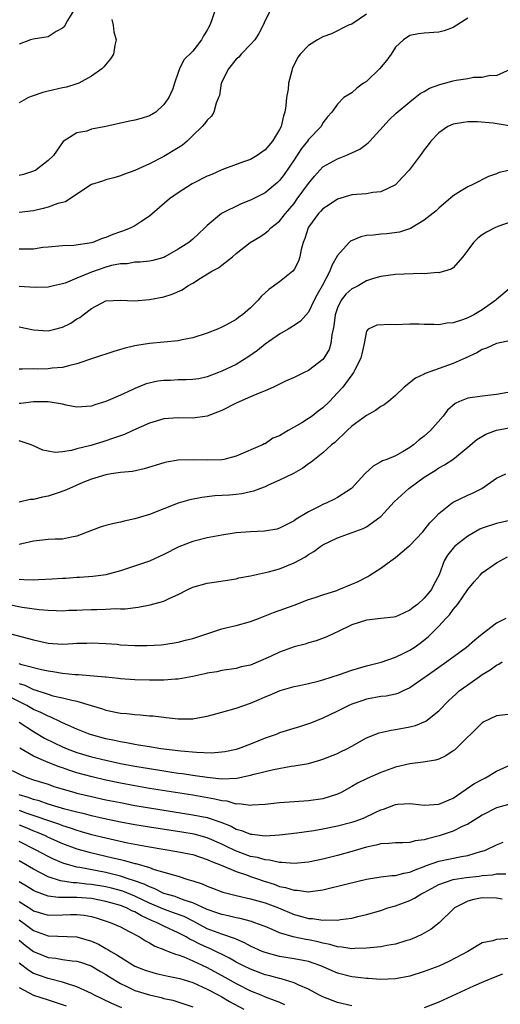
# Model space of a CAD drawing. Units: inches. Extents: x 2577000 to 2580000, y 1530000 to 1533000.
# Drawn here: x 2577961 to 2578028, y 1530224 to 1530360 of the extents above; entities that cross this region are included whole.
import ezdxf

# ---------------------------------------------------------------- set-up
doc = ezdxf.new("R2010")
doc.units = ezdxf.units.IN
doc.header["$MEASUREMENT"] = 0
doc.layers.add('LD25771530_2ft', color=53, linetype='Continuous')

msp = doc.modelspace()

# ---------------------------------------------------------------- linework, layer by layer
at = {"layer": 'LD25771530_2ft'}
for points, elevation in [([(2577995.72, 1530361), (2577995, 1530359.66), (2577994.71, 1530359), (2577994.11, 1530357.89), (2577993.56, 1530357), (2577993, 1530356.37), (2577991.71, 1530355), (2577991.38, 1530354.62), (2577991, 1530354.3), (2577989.92, 1530353), (2577988.94, 1530351), (2577988.69, 1530349.31), (2577988.58, 1530349), (2577988.25, 1530348.25), (2577987.91, 1530347), (2577987.57, 1530346.43), (2577987, 1530345.89), (2577986.64, 1530345.36), (2577986.29, 1530345), (2577985, 1530343.75), (2577984.21, 1530343), (2577983.56, 1530342.44), (2577983, 1530342.05), (2577981, 1530340.86), (2577979, 1530339.86), (2577977, 1530338.93), (2577975.58, 1530338.42), (2577975, 1530338.19), (2577974.07, 1530337.93), (2577973, 1530337.66), (2577972.52, 1530337.48), (2577971, 1530337.01), (2577969, 1530335.64), (2577967.4, 1530334.6), (2577967, 1530334.53), (2577966.36, 1530334.36), (2577965, 1530333.88), (2577964.31, 1530333.69), (2577963, 1530333.38), (2577961, 1530333.15)], 7816), ([(2577988.06, 1530361), (2577987.6, 1530359.6), (2577987.35, 1530359), (2577987.21, 1530358.79), (2577987, 1530358.35), (2577986.47, 1530357.53), (2577986.2, 1530357), (2577985, 1530355.43), (2577983.78, 1530354.22), (2577983.16, 1530353), (2577983, 1530352.49), (2577982.46, 1530351), (2577982.23, 1530350.23), (2577981.7, 1530349), (2577981, 1530348.04), (2577979.9, 1530347), (2577979, 1530346.47), (2577977.86, 1530346.14), (2577977, 1530345.87), (2577976.26, 1530345.74), (2577973, 1530345.03), (2577971, 1530344.63), (2577970.38, 1530344.38), (2577969, 1530344.16), (2577967.08, 1530342.92), (2577965.74, 1530341), (2577965, 1530340.33), (2577963.3, 1530339), (2577963, 1530338.84), (2577961.61, 1530338.39), (2577961, 1530338.25)], 7814), ([(2577968.52, 1530361), (2577967.67, 1530359.67), (2577967.21, 1530358.79), (2577967, 1530358.6), (2577966.13, 1530358.13), (2577965, 1530357.43), (2577962.92, 1530357.08), (2577962.57, 1530357), (2577961, 1530356.4)], 7810), ([(2578009, 1530360.56), (2578007, 1530359.18), (2578006.54, 1530359), (2578004.18, 1530357.82), (2578003, 1530357.41), (2578002.23, 1530357), (2578001, 1530356.21), (2577999.86, 1530355), (2577999.48, 1530354.52), (2577998.76, 1530353), (2577998.7, 1530352.7), (2577998.24, 1530351), (2577998.17, 1530350.17), (2577997.95, 1530349), (2577997.87, 1530347.86), (2577997.71, 1530347), (2577997.52, 1530346.48), (2577997.2, 1530345), (2577997, 1530344.6), (2577996.03, 1530343), (2577995, 1530341.77), (2577994.54, 1530341.46), (2577993.91, 1530341), (2577993, 1530340.47), (2577992.17, 1530340.17), (2577991, 1530339.77), (2577989, 1530339.02), (2577987.62, 1530338.38), (2577987, 1530338.14), (2577984.93, 1530337.07), (2577983, 1530335.85), (2577981.78, 1530335), (2577979, 1530332.62), (2577977.94, 1530331.94), (2577977, 1530331.3), (2577976.42, 1530331), (2577975.41, 1530330.59), (2577975, 1530330.47), (2577973.93, 1530330.07), (2577973, 1530329.68), (2577972.48, 1530329.52), (2577971.18, 1530329), (2577971, 1530328.94), (2577968.55, 1530328.55), (2577967, 1530328.53), (2577965, 1530328.33), (2577964.28, 1530328.28), (2577963, 1530328.06), (2577962.08, 1530328.08), (2577961, 1530328.05)], 7818), ([(2578023, 1530360.01), (2578021.52, 1530359), (2578021, 1530358.68), (2578019.74, 1530358.26), (2578019, 1530358.06), (2578017, 1530357.9), (2578016.19, 1530357.81), (2578015, 1530357.58), (2578014.14, 1530357), (2578013, 1530355.99), (2578012.41, 1530355), (2578011.82, 1530354.18), (2578010.83, 1530353), (2578009, 1530351.25), (2578008.62, 1530351), (2578007.68, 1530350.32), (2578007, 1530349.66), (2578005.87, 1530349), (2578005, 1530348.11), (2578004.22, 1530347), (2578003.63, 1530346.37), (2578003, 1530345.51), (2578002.73, 1530345), (2578001, 1530343.21), (2578000.86, 1530343), (2578000.03, 1530341.97), (2577999, 1530340.41), (2577997.61, 1530338.39), (2577997, 1530337.57), (2577996.72, 1530337.28), (2577995, 1530335.84), (2577993, 1530334.82), (2577991.68, 1530334.32), (2577988.99, 1530333.01), (2577987, 1530331.32), (2577986.69, 1530331), (2577985.81, 1530330.19), (2577985, 1530329.43), (2577984.47, 1530329), (2577983, 1530328.04), (2577981.15, 1530327), (2577981, 1530326.93), (2577979.49, 1530326.51), (2577979, 1530326.42), (2577977.74, 1530326.26), (2577977, 1530326.24), (2577975.95, 1530326.05), (2577975, 1530326.02), (2577973.79, 1530325.79), (2577973, 1530325.58), (2577971, 1530324.9), (2577969, 1530324.04), (2577967.37, 1530323.37), (2577967, 1530323.25), (2577965.77, 1530323), (2577965, 1530322.81), (2577963.22, 1530322.78), (2577961, 1530322.89)], 7820), ([(2577973.81, 1530359.81), (2577974.01, 1530359), (2577974.1, 1530358.1), (2577974.41, 1530357), (2577974.24, 1530356.24), (2577974.03, 1530355), (2577973.62, 1530354.38), (2577972.72, 1530353.28), (2577972.45, 1530353), (2577971, 1530351.99), (2577969.25, 1530351), (2577969, 1530350.89), (2577967.55, 1530350.45), (2577967, 1530350.35), (2577965, 1530349.89), (2577964.29, 1530349.71), (2577962.79, 1530349.21), (2577962.32, 1530349), (2577961, 1530348.29)], 7812), ([(2577961, 1530317.33), (2577963, 1530316.91), (2577965, 1530316.78), (2577965.94, 1530317), (2577967, 1530317.28), (2577968.16, 1530317.84), (2577969, 1530318.42), (2577969.37, 1530318.63), (2577969.83, 1530319), (2577971, 1530319.88), (2577973, 1530320.9), (2577975, 1530321.01), (2577976.93, 1530320.93), (2577979, 1530321.11), (2577981, 1530321.49), (2577982.17, 1530321.83), (2577983.55, 1530322.45), (2577984.33, 1530323), (2577985, 1530323.38), (2577986.05, 1530324.05), (2577987.65, 1530325), (2577988.54, 1530325.46), (2577989, 1530325.84), (2577990.49, 1530327), (2577991, 1530327.46), (2577992.93, 1530329), (2577994.25, 1530329.75), (2577995, 1530330.27), (2577995.41, 1530330.59), (2577995.78, 1530331), (2577997, 1530331.95), (2577997.81, 1530333), (2577999, 1530334.39), (2577999.45, 1530335), (2578001, 1530337.15), (2578001.83, 1530338.17), (2578002.57, 1530339), (2578003, 1530339.44), (2578003.97, 1530339.97), (2578005, 1530340.56), (2578006.17, 1530341), (2578007, 1530341.36), (2578008.11, 1530341.89), (2578009, 1530342.59), (2578009.25, 1530342.75), (2578009.49, 1530343), (2578011.33, 1530345), (2578012.11, 1530345.89), (2578013.12, 1530346.88), (2578015, 1530348.43), (2578015.76, 1530349), (2578016.44, 1530349.56), (2578017, 1530349.84), (2578017.7, 1530350.3), (2578019.17, 1530350.83), (2578021, 1530351.32), (2578021.41, 1530351.41), (2578023, 1530351.65), (2578023.81, 1530351.81), (2578025, 1530351.85), (2578026.11, 1530352.11), (2578027, 1530352.08), (2578029, 1530352.98)], 7822), ([(2578029, 1530345.07), (2578026.51, 1530345.49), (2578024.34, 1530345.66), (2578023, 1530345.64), (2578022.42, 1530345.58), (2578021, 1530345.34), (2578020.27, 1530345), (2578019, 1530344.13), (2578017.92, 1530343), (2578017.54, 1530342.46), (2578017, 1530341.8), (2578016.68, 1530341.32), (2578016.41, 1530341), (2578014.89, 1530339), (2578014, 1530338), (2578013, 1530336.96), (2578011, 1530335.97), (2578009.87, 1530335.87), (2578009, 1530335.7), (2578007.63, 1530335.63), (2578007, 1530335.55), (2578005, 1530334.98), (2578003.83, 1530334.17), (2578003, 1530333.65), (2578002.7, 1530333.3), (2578002.4, 1530333), (2578001, 1530331.1), (2578000.94, 1530331), (2578000.48, 1530329.52), (2578000.28, 1530329), (2578000, 1530328), (2577999.8, 1530327), (2577999.61, 1530326.39), (2577999, 1530325.23), (2577998.82, 1530325), (2577997, 1530323.54), (2577995.53, 1530322.47), (2577994.47, 1530321.53), (2577994.02, 1530321), (2577993, 1530319.97), (2577991.86, 1530319), (2577991.35, 1530318.65), (2577991, 1530318.36), (2577989.56, 1530317.56), (2577989, 1530317.27), (2577988.41, 1530317), (2577987, 1530316.46), (2577985, 1530315.81), (2577983.52, 1530315.52), (2577983, 1530315.4), (2577979, 1530315), (2577977.27, 1530314.73), (2577977, 1530314.68), (2577975.64, 1530314.36), (2577975, 1530314.18), (2577974.1, 1530313.9), (2577971.27, 1530313), (2577969, 1530312.22), (2577967.99, 1530311.99), (2577967, 1530311.71), (2577965.59, 1530311.59), (2577965, 1530311.51), (2577963.48, 1530311.48), (2577963, 1530311.5), (2577961.46, 1530311.46), (2577961, 1530311.49)], 7824), ([(2578031, 1530339.46), (2578027.34, 1530338.66), (2578027, 1530338.47), (2578025.88, 1530338.12), (2578023.71, 1530337), (2578023, 1530336.67), (2578022.11, 1530336.11), (2578021, 1530335.41), (2578019, 1530333.72), (2578018.64, 1530333.36), (2578017, 1530332.05), (2578015.08, 1530330.92), (2578013.58, 1530330.42), (2578011.81, 1530330.19), (2578011, 1530330.14), (2578010, 1530330), (2578009, 1530329.93), (2578008.22, 1530329.78), (2578006.82, 1530329.18), (2578006.61, 1530329), (2578005, 1530327.17), (2578004.22, 1530325.78), (2578003.96, 1530325), (2578002.87, 1530323), (2578002.19, 1530321.81), (2578001.78, 1530321), (2578001, 1530319.34), (2577999.88, 1530318.12), (2577999, 1530317.52), (2577998.17, 1530317), (2577997, 1530316.32), (2577995, 1530314.91), (2577993.95, 1530314.05), (2577992.77, 1530313.23), (2577991, 1530312.13), (2577989, 1530311.18), (2577988.56, 1530311), (2577987, 1530310.42), (2577985.85, 1530310.15), (2577985, 1530310.03), (2577984.02, 1530309.98), (2577983, 1530309.98), (2577981.92, 1530309.92), (2577981, 1530309.91), (2577980.19, 1530309.81), (2577978.57, 1530309.43), (2577977, 1530308.81), (2577976.62, 1530308.62), (2577975, 1530307.9), (2577973, 1530306.99), (2577971.45, 1530306.55), (2577971, 1530306.38), (2577969, 1530306.24), (2577967.49, 1530306.51), (2577967, 1530306.63), (2577965, 1530306.97), (2577963, 1530306.96), (2577961.25, 1530306.75), (2577961, 1530306.75)], 7826), ([(2578029, 1530331.86), (2578027.17, 1530331.17), (2578026.77, 1530331), (2578025.62, 1530330.39), (2578025, 1530330.04), (2578024.41, 1530329.59), (2578023.8, 1530329), (2578023, 1530327.91), (2578022.31, 1530327), (2578021, 1530325.49), (2578020.72, 1530325.28), (2578019, 1530324.8), (2578018.82, 1530324.82), (2578017, 1530324.67), (2578016.68, 1530324.68), (2578013, 1530324.54), (2578011, 1530324.28), (2578010, 1530324), (2578009, 1530323.68), (2578007.84, 1530323), (2578007.29, 1530322.71), (2578007, 1530322.58), (2578006.17, 1530321.83), (2578005.52, 1530321), (2578005, 1530319.93), (2578004.67, 1530319), (2578004.52, 1530317.48), (2578004.42, 1530317), (2578004.21, 1530316.21), (2578004.1, 1530315), (2578003.83, 1530314.17), (2578003.13, 1530313), (2578003, 1530312.82), (2578001, 1530311.3), (2578000.39, 1530311), (2577999, 1530310.33), (2577997.8, 1530309.8), (2577997, 1530309.42), (2577996.73, 1530309.27), (2577996.18, 1530309), (2577995, 1530308.47), (2577994.16, 1530308.16), (2577993, 1530307.64), (2577991, 1530306.79), (2577989, 1530305.78), (2577987, 1530305), (2577985, 1530304.71), (2577983, 1530304.74), (2577981, 1530304.59), (2577979, 1530304.01), (2577976.71, 1530303), (2577975.56, 1530302.44), (2577973.89, 1530301.89), (2577973, 1530301.55), (2577972.59, 1530301.41), (2577970.92, 1530300.92), (2577969, 1530300.45), (2577968.22, 1530300.22), (2577967, 1530300.06), (2577965.97, 1530299.97), (2577965, 1530300.12), (2577964.3, 1530300.3), (2577963, 1530300.86), (2577962.65, 1530301), (2577961, 1530301.55)], 7828), ([(2578029, 1530322.8), (2578027, 1530321.09), (2578026.91, 1530321), (2578025, 1530319.66), (2578023.85, 1530319), (2578023, 1530318.57), (2578022.28, 1530318.28), (2578021, 1530317.86), (2578020.17, 1530317.83), (2578019, 1530317.58), (2578018.33, 1530317.67), (2578017, 1530317.66), (2578016.29, 1530317.71), (2578015, 1530317.7), (2578013, 1530317.62), (2578012.34, 1530317.66), (2578010.43, 1530317.57), (2578009.23, 1530317), (2578009, 1530316.73), (2578008.69, 1530315), (2578008.22, 1530313), (2578007.4, 1530311.4), (2578007.22, 1530311), (2578007.13, 1530310.87), (2578007, 1530310.71), (2578005.75, 1530309), (2578005, 1530308.18), (2578003.88, 1530307), (2578003, 1530306.15), (2578002.34, 1530305.66), (2578001.5, 1530305), (2578001, 1530304.64), (2578000.06, 1530304.06), (2577998.19, 1530303), (2577997, 1530302.28), (2577996.08, 1530301.92), (2577995, 1530301.17), (2577994.87, 1530301.13), (2577994.64, 1530301), (2577991, 1530299.43), (2577989.3, 1530299), (2577989, 1530298.95), (2577987.1, 1530298.9), (2577985.05, 1530298.95), (2577983, 1530298.88), (2577981.38, 1530298.62), (2577981, 1530298.53), (2577978.3, 1530297.7), (2577976.65, 1530297.35), (2577975, 1530297.17), (2577973.72, 1530297), (2577973, 1530296.88), (2577971, 1530296.28), (2577969.79, 1530295.79), (2577967.95, 1530295), (2577967.31, 1530294.69), (2577966.38, 1530294.38), (2577965, 1530293.9), (2577964.22, 1530293.78), (2577963, 1530293.45), (2577962.55, 1530293.45), (2577961, 1530293.11)], 7830), ([(2578029, 1530315.45), (2578027, 1530315.04), (2578025.61, 1530314.39), (2578025, 1530314.19), (2578024.26, 1530313.74), (2578022.64, 1530313), (2578021, 1530312.27), (2578017.13, 1530310.87), (2578017, 1530310.78), (2578015.77, 1530310.23), (2578014.24, 1530309), (2578013, 1530307.84), (2578012.04, 1530307), (2578011.46, 1530306.54), (2578011, 1530306.3), (2578010.26, 1530305.74), (2578009, 1530305.05), (2578007, 1530303.59), (2578006.36, 1530303), (2578004.64, 1530301.36), (2578004.19, 1530301), (2578003, 1530299.89), (2578001.81, 1530299), (2578001.38, 1530298.62), (2578001, 1530298.37), (2578000.23, 1530297.77), (2577998.93, 1530297.07), (2577997, 1530296.11), (2577995.44, 1530295.44), (2577995, 1530295.23), (2577994.37, 1530295), (2577993.4, 1530294.6), (2577993, 1530294.5), (2577991.76, 1530294.24), (2577991, 1530294.15), (2577990.07, 1530294.07), (2577988.05, 1530293.95), (2577986.27, 1530293.72), (2577984.61, 1530293.39), (2577983, 1530292.93), (2577981, 1530292.18), (2577979, 1530291.37), (2577977.79, 1530291), (2577977, 1530290.77), (2577975.52, 1530290.48), (2577975, 1530290.34), (2577973.89, 1530290.11), (2577973, 1530289.87), (2577972.34, 1530289.66), (2577971, 1530289.17), (2577969, 1530288.37), (2577968.23, 1530288.23), (2577967, 1530287.96), (2577965.96, 1530287.96), (2577965, 1530287.91), (2577963.8, 1530287.8), (2577963, 1530287.69), (2577961.36, 1530287.35), (2577961, 1530287.26)], 7832), ([(2578030.6, 1530308.6), (2578027, 1530307.97), (2578025, 1530307.76), (2578023, 1530307.46), (2578021.86, 1530307), (2578021.27, 1530306.73), (2578020.2, 1530305.8), (2578019.6, 1530305), (2578017.85, 1530303), (2578017, 1530302.22), (2578016.29, 1530301.71), (2578015.49, 1530301), (2578015, 1530300.63), (2578014.1, 1530300.1), (2578013, 1530299.5), (2578011.81, 1530299), (2578011.21, 1530298.79), (2578011, 1530298.66), (2578009.92, 1530298.08), (2578008.89, 1530297.11), (2578008.8, 1530297), (2578006.92, 1530295), (2578005, 1530293.74), (2578004.52, 1530293.48), (2578003.55, 1530293), (2578003, 1530292.76), (2578002.48, 1530292.48), (2578001, 1530291.75), (2577999.28, 1530290.72), (2577999, 1530290.51), (2577997.98, 1530290.02), (2577997, 1530289.49), (2577996.62, 1530289.38), (2577994.92, 1530289.08), (2577993, 1530289), (2577991, 1530288.85), (2577989, 1530288.53), (2577987, 1530288.14), (2577985, 1530287.64), (2577983.09, 1530286.91), (2577981, 1530285.84), (2577979, 1530284.95), (2577975, 1530283.61), (2577973, 1530283.05), (2577972.68, 1530283), (2577971.19, 1530282.81), (2577969.33, 1530282.67), (2577969, 1530282.67), (2577967.46, 1530282.54), (2577967, 1530282.53), (2577965.57, 1530282.43), (2577963.66, 1530282.34), (2577963, 1530282.33), (2577961.64, 1530282.36), (2577961, 1530282.41)], 7834), ([(2577959.4, 1530279), (2577961.41, 1530278.59), (2577963.76, 1530278.24), (2577965, 1530278.15), (2577966.13, 1530278.13), (2577967, 1530278.08), (2577967.86, 1530278.14), (2577969, 1530278.16), (2577969.78, 1530278.22), (2577971, 1530278.27), (2577971.74, 1530278.26), (2577973, 1530278.32), (2577974.39, 1530278.39), (2577975, 1530278.35), (2577975.65, 1530278.35), (2577977.44, 1530278.56), (2577979.12, 1530278.89), (2577981, 1530279.42), (2577981.82, 1530279.82), (2577983, 1530280.33), (2577984.3, 1530281), (2577985, 1530281.33), (2577987, 1530281.89), (2577987.98, 1530282.02), (2577991, 1530282.49), (2577991.39, 1530282.61), (2577993, 1530282.92), (2577995.46, 1530283.46), (2577997, 1530283.89), (2577999, 1530284.69), (2578000.51, 1530285.49), (2578001, 1530285.86), (2578001.75, 1530286.25), (2578002.69, 1530287), (2578003, 1530287.21), (2578005, 1530288.16), (2578008.55, 1530289.45), (2578009, 1530289.7), (2578010.86, 1530291), (2578011, 1530291.13), (2578012.85, 1530293.15), (2578014.87, 1530295), (2578017, 1530296.53), (2578018.51, 1530297.49), (2578019, 1530297.84), (2578019.77, 1530298.23), (2578020.93, 1530299), (2578023, 1530300.68), (2578024.24, 1530301.76), (2578025.5, 1530302.5), (2578027, 1530303.04), (2578029.49, 1530303.49)], 7836), ([(2577959, 1530275.14), (2577963, 1530274.04), (2577965, 1530273.61), (2577967, 1530273.48), (2577968.46, 1530273.54), (2577969, 1530273.59), (2577970.38, 1530273.62), (2577971, 1530273.67), (2577973, 1530273.56), (2577974.55, 1530273.45), (2577975, 1530273.39), (2577977, 1530273.3), (2577978.72, 1530273.28), (2577980.62, 1530273.38), (2577981, 1530273.42), (2577983, 1530273.74), (2577983.99, 1530274.01), (2577985, 1530274.26), (2577989, 1530275.6), (2577989.76, 1530275.76), (2577991, 1530276.06), (2577993, 1530276.59), (2577994.1, 1530277), (2577995, 1530277.37), (2577996.17, 1530277.83), (2577999, 1530278.86), (2578001, 1530279.62), (2578001.91, 1530279.91), (2578003, 1530280.29), (2578004.89, 1530280.89), (2578005.21, 1530281), (2578007, 1530281.74), (2578007.87, 1530282.13), (2578009, 1530282.72), (2578009.19, 1530282.81), (2578009.46, 1530283), (2578011, 1530283.99), (2578012.36, 1530285), (2578013, 1530285.44), (2578014.88, 1530287), (2578015, 1530287.11), (2578016.81, 1530289), (2578017.78, 1530290.22), (2578018.56, 1530291), (2578019, 1530291.52), (2578020.85, 1530293), (2578021, 1530293.09), (2578023, 1530294.04), (2578023.66, 1530294.34), (2578024.94, 1530295), (2578027, 1530296.41), (2578028.29, 1530297)], 7838), ([(2578029, 1530290.6), (2578027, 1530290.16), (2578025, 1530289.49), (2578024.66, 1530289.34), (2578023, 1530288.39), (2578021.24, 1530287), (2578021, 1530286.73), (2578020.23, 1530285.77), (2578019.76, 1530285), (2578019.04, 1530283.04), (2578018.3, 1530281.7), (2578017.99, 1530281), (2578017, 1530279.81), (2578016.09, 1530279), (2578015.45, 1530278.55), (2578015, 1530278.17), (2578013.43, 1530277.43), (2578013, 1530277.25), (2578012.79, 1530277.21), (2578011, 1530277), (2578009, 1530276.8), (2578007, 1530276.12), (2578005, 1530275.17), (2578004.61, 1530275), (2578003.51, 1530274.49), (2578002.07, 1530273.93), (2578001, 1530273.63), (2578000.53, 1530273.47), (2577999, 1530273.08), (2577997, 1530272.38), (2577995.76, 1530271.76), (2577994.02, 1530271), (2577993.28, 1530270.72), (2577993, 1530270.57), (2577991.69, 1530270.31), (2577991, 1530270.1), (2577989, 1530269.83), (2577988.34, 1530269.66), (2577987, 1530269.46), (2577986.65, 1530269.35), (2577984.99, 1530269.01), (2577983, 1530268.64), (2577982.63, 1530268.63), (2577981, 1530268.49), (2577979, 1530268.48), (2577977, 1530268.54), (2577975, 1530268.67), (2577974.72, 1530268.72), (2577973, 1530268.88), (2577972.9, 1530268.9), (2577969.23, 1530269.23), (2577968.76, 1530269.24), (2577967, 1530269.42), (2577965.65, 1530269.65), (2577965, 1530269.72), (2577964.1, 1530269.9), (2577961.39, 1530270.61), (2577961, 1530270.75)], 7840), ([(2577961, 1530268.03), (2577961.79, 1530267.79), (2577963, 1530267.2), (2577963.16, 1530267.16), (2577965, 1530266.53), (2577965.66, 1530266.34), (2577967, 1530266.04), (2577968.3, 1530265.7), (2577969, 1530265.58), (2577970.98, 1530265), (2577972.52, 1530264.52), (2577973, 1530264.35), (2577975, 1530263.93), (2577975.87, 1530263.87), (2577977, 1530263.74), (2577977.71, 1530263.71), (2577979, 1530263.57), (2577979.54, 1530263.54), (2577981, 1530263.36), (2577981.34, 1530263.34), (2577983, 1530263.16), (2577985, 1530263.15), (2577985.18, 1530263.18), (2577987, 1530263.52), (2577987.69, 1530263.69), (2577989, 1530264.07), (2577991, 1530264.61), (2577992.07, 1530265), (2577993, 1530265.31), (2577994.2, 1530265.8), (2577995, 1530266.19), (2577995.6, 1530266.4), (2577997.06, 1530267.06), (2577999, 1530267.62), (2577999.76, 1530267.76), (2578001, 1530268.03), (2578002.34, 1530268.34), (2578003, 1530268.53), (2578005.28, 1530269.28), (2578007, 1530269.87), (2578009, 1530270.45), (2578011.02, 1530270.98), (2578013, 1530271.68), (2578014.26, 1530272.26), (2578015, 1530272.63), (2578015.58, 1530273), (2578016.42, 1530273.58), (2578017.52, 1530274.48), (2578019, 1530275.93), (2578019.97, 1530277), (2578020.49, 1530277.51), (2578021, 1530278.24), (2578021.62, 1530279), (2578023, 1530281.02), (2578023.9, 1530282.1), (2578024.7, 1530283), (2578025, 1530283.3), (2578027, 1530284.69), (2578027.49, 1530285), (2578028.48, 1530285.52)], 7842), ([(2578028.25, 1530277), (2578027, 1530276.35), (2578025, 1530274.86), (2578023.97, 1530274.03), (2578022.82, 1530273), (2578020.12, 1530271), (2578017.24, 1530269), (2578017, 1530268.81), (2578015, 1530267.41), (2578014.07, 1530267), (2578013.34, 1530266.66), (2578013, 1530266.56), (2578011.71, 1530266.29), (2578011, 1530266.21), (2578009, 1530265.85), (2578008.35, 1530265.65), (2578007, 1530265.19), (2578006.57, 1530265), (2578005, 1530264.18), (2578003, 1530263.22), (2578001.41, 1530262.59), (2578001, 1530262.44), (2577999.91, 1530262.09), (2577997, 1530261.19), (2577996.53, 1530261), (2577995, 1530260.47), (2577993, 1530259.65), (2577991.28, 1530259), (2577991, 1530258.92), (2577989.41, 1530258.59), (2577989, 1530258.53), (2577987.58, 1530258.42), (2577985.53, 1530258.47), (2577983.33, 1530258.67), (2577980.59, 1530259), (2577979, 1530259.25), (2577977.52, 1530259.52), (2577977, 1530259.59), (2577975.84, 1530259.84), (2577975, 1530259.96), (2577974.17, 1530260.17), (2577973, 1530260.4), (2577971, 1530260.93), (2577970.81, 1530261), (2577969, 1530261.72), (2577967.75, 1530262.25), (2577967, 1530262.6), (2577966.74, 1530262.74), (2577965.37, 1530263.37), (2577965, 1530263.49), (2577964.02, 1530264.02), (2577963, 1530264.45), (2577962.05, 1530265), (2577959.94, 1530266.06)], 7844), ([(2577961, 1530262.7), (2577963, 1530261.37), (2577964.49, 1530260.49), (2577965.83, 1530259.83), (2577967, 1530259.28), (2577967.66, 1530259), (2577969, 1530258.5), (2577971, 1530257.91), (2577973, 1530257.41), (2577975, 1530256.96), (2577977, 1530256.58), (2577979, 1530256.26), (2577981, 1530255.95), (2577981.84, 1530255.84), (2577983, 1530255.65), (2577983.58, 1530255.58), (2577985, 1530255.35), (2577985.32, 1530255.32), (2577987, 1530255.07), (2577989, 1530254.87), (2577991.07, 1530254.93), (2577993, 1530255.34), (2577993.49, 1530255.49), (2577996.14, 1530256.14), (2577998.58, 1530256.58), (2577999, 1530256.63), (2578001, 1530256.99), (2578002.57, 1530257.43), (2578003, 1530257.57), (2578005, 1530258.37), (2578005.43, 1530258.57), (2578006.29, 1530259), (2578007, 1530259.38), (2578009, 1530260.51), (2578010.78, 1530261.22), (2578012.42, 1530261.58), (2578013, 1530261.65), (2578015, 1530262.02), (2578015.79, 1530262.21), (2578017.2, 1530262.8), (2578017.46, 1530263), (2578019, 1530264.25), (2578020.35, 1530265.65), (2578021.39, 1530266.61), (2578021.84, 1530267), (2578023, 1530267.86), (2578024.64, 1530269), (2578025, 1530269.25), (2578026.1, 1530269.9), (2578027, 1530270.57), (2578027.3, 1530270.7), (2578027.75, 1530271)], 7846), ([(2578029, 1530263.81), (2578027, 1530263.58), (2578025.25, 1530262.75), (2578025, 1530262.58), (2578021.36, 1530259), (2578021.17, 1530258.83), (2578021, 1530258.7), (2578019.97, 1530258.03), (2578019, 1530257.57), (2578018.57, 1530257.43), (2578016.86, 1530257.14), (2578015, 1530256.92), (2578013, 1530256.46), (2578011, 1530255.74), (2578009.1, 1530254.9), (2578007.77, 1530254.23), (2578007, 1530253.77), (2578005.6, 1530253), (2578005, 1530252.72), (2578003, 1530252.09), (2578001, 1530251.8), (2577999, 1530251.69), (2577997, 1530251.54), (2577995, 1530251.31), (2577993.19, 1530251.19), (2577993, 1530251.16), (2577991.38, 1530251.38), (2577991, 1530251.36), (2577989.74, 1530251.74), (2577989, 1530251.81), (2577988.06, 1530252.06), (2577985, 1530252.58), (2577979, 1530253.53), (2577977, 1530253.87), (2577975, 1530254.25), (2577973, 1530254.67), (2577971.11, 1530255.11), (2577969, 1530255.69), (2577968, 1530256), (2577967, 1530256.36), (2577966.52, 1530256.52), (2577965, 1530257.12), (2577963, 1530257.97), (2577961.08, 1530259.08)], 7848), ([(2577960.02, 1530256.02), (2577961.35, 1530255.35), (2577962.2, 1530255), (2577963, 1530254.7), (2577965, 1530254.09), (2577965.81, 1530253.81), (2577968.57, 1530253), (2577969, 1530252.88), (2577971, 1530252.41), (2577973, 1530251.97), (2577975, 1530251.56), (2577977, 1530251.18), (2577979, 1530250.84), (2577985, 1530249.89), (2577987, 1530249.49), (2577988.86, 1530248.86), (2577990.29, 1530248.29), (2577991, 1530247.9), (2577991.72, 1530247.72), (2577993, 1530247.2), (2577993.2, 1530247.2), (2577995.02, 1530246.98), (2577997, 1530247.09), (2577999.37, 1530247.37), (2578001.73, 1530247.73), (2578003, 1530247.96), (2578005, 1530248.35), (2578007, 1530248.86), (2578007.43, 1530249), (2578008.58, 1530249.42), (2578010.21, 1530250.21), (2578011, 1530250.57), (2578011.34, 1530250.66), (2578012.18, 1530251), (2578013, 1530251.31), (2578013.35, 1530251.35), (2578015, 1530251.45), (2578015.41, 1530251.41), (2578017, 1530251.2), (2578019, 1530251.33), (2578019.56, 1530251.56), (2578021, 1530252.2), (2578022.2, 1530253), (2578023.85, 1530254.15), (2578025, 1530254.78), (2578025.44, 1530255), (2578027, 1530255.93), (2578029, 1530256.85)], 7850), ([(2578029, 1530251.38), (2578027, 1530250.86), (2578025, 1530249.85), (2578024.5, 1530249.5), (2578023, 1530248.59), (2578022.25, 1530248.25), (2578021, 1530247.61), (2578019.05, 1530246.95), (2578017.43, 1530246.57), (2578017, 1530246.43), (2578015.72, 1530246.28), (2578015, 1530246.07), (2578014, 1530246), (2578013, 1530246), (2578012.11, 1530245.89), (2578011, 1530245.86), (2578010.34, 1530245.66), (2578009, 1530245.41), (2578007, 1530244.8), (2578005, 1530244.24), (2578003, 1530243.75), (2578001, 1530243.34), (2577999, 1530243.16), (2577997.29, 1530243.29), (2577997, 1530243.28), (2577995.61, 1530243.61), (2577995, 1530243.64), (2577993.97, 1530243.97), (2577993, 1530244.13), (2577990.89, 1530244.89), (2577989.56, 1530245.56), (2577989, 1530245.84), (2577987, 1530246.71), (2577985.18, 1530247.18), (2577983.47, 1530247.47), (2577979, 1530248.15), (2577977, 1530248.49), (2577975, 1530248.88), (2577972.62, 1530249.38), (2577971, 1530249.75), (2577970.02, 1530250.02), (2577969, 1530250.24), (2577967.32, 1530250.68), (2577965, 1530251.36), (2577963.79, 1530251.79), (2577963, 1530251.99), (2577962.27, 1530252.27), (2577961, 1530252.65)], 7852), ([(2577961, 1530250.5), (2577961.79, 1530250.21), (2577966.58, 1530248.58), (2577967, 1530248.4), (2577968.07, 1530248.07), (2577969, 1530247.74), (2577969.59, 1530247.59), (2577971, 1530247.17), (2577973, 1530246.68), (2577975.98, 1530246.02), (2577979, 1530245.44), (2577982.82, 1530244.82), (2577984.49, 1530244.49), (2577985, 1530244.37), (2577987, 1530243.72), (2577987.48, 1530243.48), (2577989.17, 1530242.83), (2577991, 1530242.04), (2577992.42, 1530241.58), (2577993, 1530241.36), (2577994.08, 1530241), (2577994.75, 1530240.75), (2577996.27, 1530240.27), (2577997, 1530239.99), (2577997.84, 1530239.84), (2577999, 1530239.44), (2577999.44, 1530239.44), (2578001, 1530239.23), (2578001.29, 1530239.29), (2578003, 1530239.5), (2578006.34, 1530240.34), (2578009, 1530240.96), (2578011, 1530241.3), (2578012.51, 1530241.49), (2578013, 1530241.51), (2578014.18, 1530241.82), (2578015, 1530241.94), (2578015.72, 1530242.28), (2578017, 1530242.75), (2578017.17, 1530242.83), (2578019, 1530243.47), (2578022.12, 1530244.13), (2578023, 1530244.26), (2578024.79, 1530244.79), (2578025, 1530244.84), (2578025.45, 1530245), (2578027, 1530245.74), (2578027.9, 1530246.1)], 7854), ([(2577961, 1530248.49), (2577962.06, 1530248.06), (2577963, 1530247.66), (2577963.48, 1530247.48), (2577964.61, 1530247), (2577965, 1530246.81), (2577967, 1530245.92), (2577969, 1530245.19), (2577970.7, 1530244.7), (2577973.95, 1530243.95), (2577975, 1530243.69), (2577975.57, 1530243.57), (2577977, 1530243.16), (2577977.13, 1530243.13), (2577979, 1530242.58), (2577979.67, 1530242.33), (2577981, 1530241.97), (2577982.48, 1530241.52), (2577983, 1530241.4), (2577984.19, 1530241), (2577984.82, 1530240.82), (2577985, 1530240.75), (2577986.32, 1530240.32), (2577987, 1530240), (2577987.73, 1530239.73), (2577989.17, 1530239.17), (2577991, 1530238.71), (2577993, 1530238.26), (2577994, 1530238), (2577995, 1530237.7), (2577996.87, 1530237), (2577999, 1530236.11), (2577999.89, 1530235.89), (2578001, 1530235.55), (2578001.54, 1530235.54), (2578003, 1530235.3), (2578003.34, 1530235.34), (2578005, 1530235.31), (2578005.4, 1530235.4), (2578007, 1530235.6), (2578007.82, 1530235.82), (2578009, 1530236.08), (2578011, 1530236.67), (2578011.97, 1530237), (2578013, 1530237.3), (2578015, 1530238.02), (2578015.65, 1530238.35), (2578016.68, 1530239), (2578017, 1530239.15), (2578019, 1530240.23), (2578021, 1530240.93), (2578022.79, 1530241.21), (2578024.6, 1530241.4), (2578025, 1530241.48), (2578026.42, 1530241.58), (2578027, 1530241.71), (2578028.26, 1530241.74)], 7856), ([(2578027.78, 1530238.22), (2578027, 1530238.37), (2578025, 1530238.38), (2578023.84, 1530238.16), (2578023, 1530237.92), (2578021.19, 1530237), (2578021, 1530236.84), (2578019.07, 1530234.93), (2578017.95, 1530234.05), (2578016.68, 1530233.32), (2578015.98, 1530233), (2578015, 1530232.59), (2578014.45, 1530232.45), (2578013, 1530232), (2578011.82, 1530231.82), (2578011, 1530231.65), (2578009.51, 1530231.51), (2578009, 1530231.43), (2578007.41, 1530231.41), (2578007, 1530231.37), (2578005.6, 1530231.6), (2578005, 1530231.62), (2578003.96, 1530231.96), (2578003, 1530232.13), (2578002.32, 1530232.32), (2578001, 1530232.59), (2578000.64, 1530232.64), (2577998.87, 1530233), (2577997, 1530233.56), (2577995.99, 1530234.01), (2577995, 1530234.42), (2577993.45, 1530235), (2577993.11, 1530235.11), (2577991.54, 1530235.54), (2577991, 1530235.63), (2577989.91, 1530235.91), (2577989, 1530236.09), (2577988.34, 1530236.34), (2577987, 1530236.79), (2577985, 1530237.72), (2577983.95, 1530238.05), (2577983, 1530238.42), (2577982.57, 1530238.57), (2577981, 1530239), (2577979.68, 1530239.68), (2577979, 1530239.9), (2577978.29, 1530240.29), (2577976.82, 1530240.82), (2577976.23, 1530241), (2577975, 1530241.41), (2577974.47, 1530241.53), (2577973, 1530241.9), (2577969.39, 1530242.61), (2577969, 1530242.66), (2577967.71, 1530243), (2577967.16, 1530243.16), (2577965.76, 1530243.76), (2577965, 1530244.12), (2577963.36, 1530245), (2577961, 1530246.2)], 7858), ([(2578028.79, 1530232.79), (2578027, 1530232.66), (2578026.48, 1530232.48), (2578025, 1530232.18), (2578023.02, 1530231), (2578020.4, 1530229.6), (2578019, 1530228.97), (2578017, 1530228.22), (2578015, 1530227.58), (2578013, 1530227.21), (2578011, 1530227.13), (2578009.23, 1530227.23), (2578009, 1530227.23), (2578007.44, 1530227.44), (2578007, 1530227.47), (2578005, 1530227.98), (2578002.69, 1530229), (2578001, 1530229.61), (2578000.27, 1530229.73), (2577999, 1530229.99), (2577997, 1530230.3), (2577995, 1530230.84), (2577994.6, 1530231), (2577993, 1530231.72), (2577992.17, 1530232.17), (2577991, 1530232.67), (2577990.78, 1530232.78), (2577989, 1530233.4), (2577987, 1530234.14), (2577985.13, 1530235.13), (2577983.8, 1530235.8), (2577982.35, 1530236.35), (2577980.85, 1530236.86), (2577979, 1530237.66), (2577977, 1530238.63), (2577975.32, 1530239.32), (2577973.75, 1530239.75), (2577973, 1530239.92), (2577971, 1530240.26), (2577970.31, 1530240.31), (2577969, 1530240.46), (2577968.47, 1530240.47), (2577966.72, 1530240.73), (2577965, 1530241.3), (2577963, 1530242.35), (2577961.9, 1530243), (2577961, 1530243.51)], 7860), ([(2578007, 1530223.49), (2578005, 1530223.94), (2578003, 1530224.7), (2578002.41, 1530225), (2578001, 1530225.77), (2577999.66, 1530226.34), (2577999, 1530226.67), (2577997.21, 1530227.21), (2577997, 1530227.24), (2577995.63, 1530227.63), (2577995, 1530227.78), (2577993, 1530228.52), (2577992.01, 1530229), (2577991, 1530229.51), (2577990.06, 1530230.06), (2577987.38, 1530231.38), (2577987, 1530231.52), (2577985.99, 1530231.99), (2577985, 1530232.51), (2577984.65, 1530232.65), (2577984.08, 1530233), (2577983, 1530233.58), (2577981, 1530234.47), (2577979.98, 1530235), (2577979.28, 1530235.28), (2577977.9, 1530235.9), (2577977, 1530236.45), (2577976.6, 1530236.6), (2577975.86, 1530237), (2577975, 1530237.34), (2577973.69, 1530237.69), (2577973, 1530237.89), (2577971, 1530238.29), (2577969, 1530238.44), (2577967.54, 1530238.46), (2577966.43, 1530238.43), (2577965, 1530238.62), (2577963.26, 1530239.26), (2577963, 1530239.4), (2577962.03, 1530240.03), (2577961, 1530240.62)], 7862), ([(2577961, 1530237.89), (2577962.78, 1530236.78), (2577963, 1530236.61), (2577965, 1530236.02), (2577967, 1530236.05), (2577968.11, 1530236.11), (2577969, 1530236.12), (2577970.01, 1530236.01), (2577971, 1530235.81), (2577971.64, 1530235.64), (2577973.6, 1530235), (2577975, 1530234.38), (2577976.23, 1530233.77), (2577977.66, 1530233), (2577978.46, 1530232.46), (2577979, 1530232.19), (2577979.74, 1530231.74), (2577981, 1530231.26), (2577981.17, 1530231.17), (2577981.64, 1530231), (2577982.6, 1530230.6), (2577983, 1530230.51), (2577983.77, 1530230.23), (2577985, 1530229.7), (2577987, 1530228.76), (2577989.44, 1530227.44), (2577991, 1530226.56), (2577993, 1530225.56), (2577994.39, 1530225), (2577995, 1530224.73), (2577996.27, 1530224.27), (2577997, 1530223.96), (2577997.68, 1530223.68)], 7864), ([(2577961, 1530235.34), (2577961.21, 1530235.21), (2577961.51, 1530235), (2577963, 1530233.87), (2577965, 1530233.15), (2577969, 1530232.99), (2577971, 1530232.42), (2577971.98, 1530231.98), (2577973, 1530231.41), (2577973.28, 1530231.28), (2577973.69, 1530231), (2577974.52, 1530230.52), (2577975, 1530230.19), (2577977, 1530228.97), (2577978.41, 1530228.41), (2577979, 1530228.2), (2577979.96, 1530227.96), (2577981.58, 1530227.58), (2577983, 1530227.31), (2577983.23, 1530227.23), (2577985, 1530226.7), (2577987, 1530225.79), (2577988.49, 1530225), (2577989, 1530224.71), (2577990.06, 1530224.06), (2577992.04, 1530223)], 7866), ([(2577961, 1530232.54), (2577961.84, 1530231.84), (2577963, 1530230.98), (2577965, 1530230.17), (2577966.06, 1530230.06), (2577967, 1530229.89), (2577968.31, 1530229.69), (2577969, 1530229.64), (2577969.49, 1530229.49), (2577970.98, 1530228.98), (2577972.23, 1530228.23), (2577973, 1530227.8), (2577973.48, 1530227.48), (2577975, 1530226.57), (2577975.79, 1530226.21), (2577977, 1530225.61), (2577979, 1530224.98), (2577980.62, 1530224.62), (2577981, 1530224.51), (2577982.24, 1530224.24), (2577983.77, 1530223.77), (2577985, 1530223.32)], 7868), ([(2577975.2, 1530223.2), (2577973.81, 1530223.81), (2577971.32, 1530225), (2577971, 1530225.17), (2577969, 1530226.11), (2577967.39, 1530226.61), (2577967, 1530226.76), (2577965.21, 1530227.21), (2577965, 1530227.25), (2577963.69, 1530227.69), (2577963, 1530227.96), (2577962.34, 1530228.34), (2577961, 1530229.36)], 7870), ([(2578027.83, 1530227.83), (2578027, 1530227.55), (2578025.2, 1530226.8), (2578023.81, 1530226.19), (2578019, 1530223.97), (2578017, 1530223.21)], 7862), ([(2577961, 1530225.99), (2577963, 1530224.93), (2577965, 1530224.3), (2577966, 1530224), (2577967.48, 1530223.48)], 7872)]:
    msp.add_lwpolyline(points, dxfattribs=dict(at, elevation=elevation))

doc.saveas('drawing.dxf')
